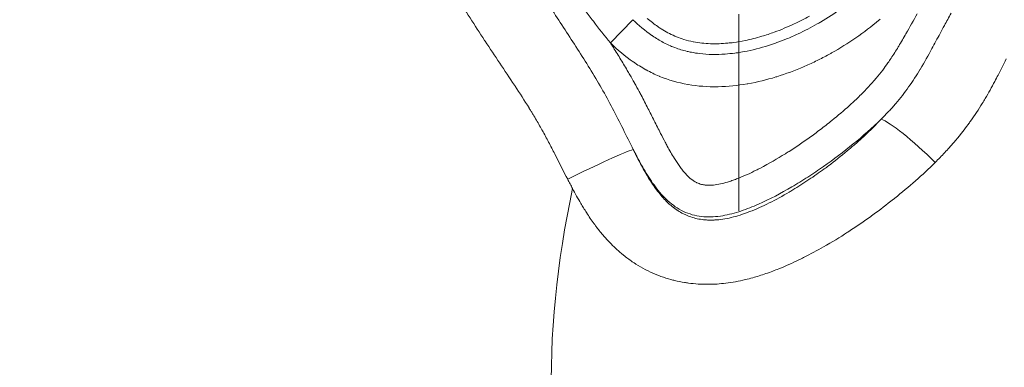
# Model space of a CAD drawing. Extents: x -42 to 12558, y 41 to 8951.
# Drawn here: x 3221 to 3317, y 3590 to 3624 of the extents above; entities that cross this region are included whole.
import ezdxf

# ---------------------------------------------------------------- set-up
doc = ezdxf.new("R2010")
doc.units = 0
doc.header["$MEASUREMENT"] = 0
doc.header["$PDMODE"] = 1
doc.linetypes.add('CENTER', pattern=[50.8, 31.75, -6.35, 6.35, -6.35])
doc.layers.get('0').update_dxf_attribs({"linetype": 'CONTINUOUS'})
doc.layers.get('DefPoints').update_dxf_attribs({"linetype": 'CONTINUOUS'})
for name, color, linetype, lineweight in [('FRAM3', 1, 'CONTINUOUS', 50), ('基準線', 6, 'CENTER', 18), ('外形線', 7, 'CONTINUOUS', 18), ('寸法線', 3, 'CONTINUOUS', 18)]:
    doc.layers.add(name, color=color, linetype=linetype, lineweight=lineweight)
doc.styles.get("Standard").update_dxf_attribs({"font": 'TXT.SHX', "bigfont": 'bigfont.shx'})
doc.dimstyles.new('30ベース', dxfattribs={"dimscale": 30, "dimtxt": 3, "dimasz": 3, "dimexe": 0, "dimexo": 1, "dimgap": 1, "dimtad": 3, "dimdec": 0, "dimdsep": 46, "dimtxsty": 'STANDARD', "dimblk": 'DOTSMALL', "dimcen": 0, "dimclrd": 256, "dimclre": 256, "dimclrt": 7, "dimadec": 3, "dimazin": 2, "dimtfac": 1, "dimtdec": 0, "dimtix": 1, "dimtmove": 2, "dimatfit": 2, "dimldrblk": 'OPEN', "dimfxl": 1, "dimtolj": 1, "dimlwd": -1, "dimlwe": -1, "dimarcsym": 0})

# ---------------------------------------------------------------- blocks, each defined once
blk = doc.blocks.new('_DotSmall')
at = {"layer": 'FRAM3', "color": 0, "const_width": 0.5}
blk.add_lwpolyline([(-0.0625, 0, 1), (0.0625, 0, 1)], format="xyb", close=True, dxfattribs=at)
blk = doc.blocks.new('*D10')
at = {"layer": 'DefPoints', "color": 0}
for p in [(2133.432, 5918.203), (3290.873, 5918.203), (2975.852, 3185.401)]:
    blk.add_point(p, dxfattribs=at)
at = {"layer": '寸法線'}
for p, q in [((3260.873, 5918.203), (2133.432, 5918.203)), ((2133.432, 3185.401), (2133.432, 5918.203)), ((2945.852, 3185.401), (2133.432, 3185.401))]:
    blk.add_line(p, q, dxfattribs=at)
at = {"layer": '寸法線', "xscale": 90, "yscale": 90, "zscale": 90}
for p, rotation in [((2133.432, 5918.203), 90), ((2133.432, 3185.401), 270)]:
    blk.add_blockref('_DotSmall', p, dxfattribs=dict(at, rotation=rotation))
at = {"layer": '寸法線', "color": 7, "insert": (2058.432, 4551.802), "char_height": 90, "attachment_point": 5, "rotation": 90}
blk.add_mtext('\\A1;(2730)', dxfattribs=at)
blk = doc.blocks.new('_OPEN')
at = {"color": 0, "linetype": 'ByBlock'}
for p, q in [((-1, 0.1667), (0, 0)), ((0, 0), (-1, -0.1667)), ((0, 0), (-1, 0))]:
    blk.add_line(p, q, dxfattribs=at)

msp = doc.modelspace()

# ---------------------------------------------------------------- linework, layer by layer
at = {"layer": '基準線', "ltscale": 3}
msp.add_line((3290.873, 6024.686), (3290.873, 2185.401), dxfattribs=at)
at = {"layer": '外形線', "extrusion": (0, 1, 0)}
for p, q in [((3280.606, 3623.85), (3278.438, 3621.596)), ((3281.032, 3610.56), (3281.021, 3610.554))]:
    msp.add_line(p, q, dxfattribs=at)
at = {"layer": '外形線'}
msp.add_ellipse((3308.959, 3609.824), major_axis=(-4.587, 4.392), ratio=0.128514, start_param=-1.655805, end_param=-0.264037, dxfattribs=at)
at = {"layer": '外形線', "extrusion": (1e-16, 0, -1)}
msp.add_ellipse((3275.206, 3608.465), major_axis=(5.688, 2.825), ratio=0.054447, start_param=4.579527, end_param=6.020965, dxfattribs=at)
at = {"layer": '外形線'}
for points, knots in [([(3271.629, 3626.614), (3272.42, 3625.359), (3273.232, 3624.117), (3274.852, 3621.631), (3275.661, 3620.386), (3276.829, 3618.493), (3277.212, 3617.857), (3277.95, 3616.57), (3278.306, 3615.918), (3278.996, 3614.602), (3279.33, 3613.937), (3279.994, 3612.604), (3280.322, 3611.937), (3280.66, 3611.273)], [0.05590207, 0.05590207, 0.05590207, 0.05590207, 0.06030051, 0.06030051, 0.06469895, 0.06469895, 0.06689817, 0.06689817, 0.0690974, 0.0690974, 0.07129662, 0.07129662, 0.07349584, 0.07349584, 0.07349584, 0.07349584]), ([(3304.678, 3614.218), (3303.813, 3613.374), (3302.905, 3612.579), (3301.035, 3611.057), (3300.07, 3610.331), (3298.582, 3609.29), (3298.079, 3608.952), (3297.057, 3608.293), (3296.539, 3607.973), (3294.967, 3607.051), (3293.896, 3606.482), (3292.23, 3605.746), (3291.663, 3605.52), (3290.506, 3605.133), (3289.919, 3604.973), (3289.017, 3604.821), (3288.712, 3604.785), (3288.103, 3604.75), (3287.799, 3604.752), (3287.192, 3604.799), (3286.886, 3604.846), (3286.295, 3604.988), (3286.007, 3605.082), (3285.448, 3605.318), (3285.174, 3605.462), (3284.658, 3605.787), (3284.415, 3605.968), (3283.953, 3606.36), (3283.733, 3606.573), (3283.316, 3607.02), (3283.121, 3607.252), (3282.565, 3607.968), (3282.232, 3608.47), (3281.608, 3609.499), (3281.316, 3610.027), (3281.032, 3610.56)], [0.15879793, 0.15879793, 0.15879793, 0.15879793, 0.16238504, 0.16238504, 0.16597215, 0.16597215, 0.16776571, 0.16776571, 0.16955927, 0.16955927, 0.17314638, 0.17314638, 0.17493994, 0.17493994, 0.17673349, 0.17673349, 0.17763027, 0.17763027, 0.17852705, 0.17852705, 0.17942383, 0.17942383, 0.18032061, 0.18032061, 0.18121738, 0.18121738, 0.18211416, 0.18211416, 0.18301094, 0.18301094, 0.18390772, 0.18390772, 0.18570127, 0.18570127, 0.18749483, 0.18749483, 0.18749483, 0.18749483]), ([(3295.761, 3611.107), (3296.422, 3611.529), (3297.069, 3611.968), (3297.703, 3612.421), (3298.067, 3612.681), (3298.427, 3612.946), (3298.783, 3613.215)], [0.198942181, 0.198942181, 0.198942181, 0.198942181, 0.201276402, 0.201276402, 0.201276402, 0.202615735, 0.202615735, 0.202615735, 0.202615735]), ([(3316.111, 3496.873), (3312.054, 3522.327), (3271.865, 3553.3), (3271.742, 3593.249), (3274.773, 3607.498)], [0.0210249, 0.0210249, 0.0210249, 0.0210249, 0.2673589, 0.3995463, 0.3995463, 0.3995463, 0.3995463]), ([(3288.772, 3598.264), (3288.308, 3598.234), (3287.841, 3598.226), (3287.378, 3598.241), (3287.233, 3598.245), (3287.088, 3598.252), (3286.943, 3598.261)], [0.237857122, 0.237857122, 0.237857122, 0.237857122, 0.23926198, 0.23926198, 0.23926198, 0.239703267, 0.239703267, 0.239703267, 0.239703267])]:
    msp.add_open_spline(points, degree=3, knots=knots, dxfattribs=at)
for points in [[(3298.796, 3623.619), (3300.2, 3624.444), (3301.517, 3625.399), (3302.759, 3626.467)], [(3266.254, 3621.848), (3265.3, 3623.291), (3264.365, 3624.746), (3263.486, 3626.227)], [(3276.786, 3623.696), (3276.525, 3624.043), (3276.266, 3624.391), (3276.01, 3624.742)], [(3307.079, 3622.491), (3307.447, 3623.134), (3307.809, 3623.78), (3308.175, 3624.423)], [(3310.796, 3623.287), (3311.013, 3623.686), (3311.231, 3624.084), (3311.454, 3624.48)], [(3278.438, 3621.596), (3277.871, 3622.284), (3277.322, 3622.986), (3276.786, 3623.696)], [(3280.606, 3623.85), (3281.182, 3623.295), (3281.792, 3622.782), (3282.451, 3622.328)], [(3283.037, 3623.18), (3282.679, 3623.427), (3282.336, 3623.694), (3282.004, 3623.977)], [(3296.232, 3623.437), (3295.6, 3623.141), (3294.959, 3622.874), (3294.306, 3622.637)], [(3297.732, 3624.202), (3297.241, 3623.93), (3296.739, 3623.674), (3296.232, 3623.437)], [(3296.624, 3622.478), (3297.261, 3622.775), (3297.881, 3623.096), (3298.486, 3623.439)], [(3298.486, 3623.439), (3298.589, 3623.499), (3298.693, 3623.558), (3298.796, 3623.619)], [(3304.445, 3623.796), (3303.013, 3622.6), (3301.491, 3621.538), (3299.867, 3620.628)], [(3304.576, 3623.907), (3304.533, 3623.87), (3304.489, 3623.833), (3304.445, 3623.796)], [(3283.354, 3622.971), (3283.247, 3623.039), (3283.141, 3623.109), (3283.037, 3623.18)], [(3284.681, 3622.263), (3284.222, 3622.46), (3283.775, 3622.702), (3283.354, 3622.971)], [(3294.306, 3622.637), (3293.912, 3622.493), (3293.513, 3622.361), (3293.11, 3622.241)], [(3295.492, 3621.985), (3295.872, 3622.139), (3296.251, 3622.305), (3296.624, 3622.478)], [(3306.376, 3621.289), (3306.616, 3621.686), (3306.849, 3622.088), (3307.079, 3622.491)], [(3309.978, 3621.763), (3310.25, 3622.271), (3310.521, 3622.78), (3310.796, 3623.287)], [(3266.296, 3621.783), (3266.282, 3621.805), (3266.268, 3621.826), (3266.254, 3621.848)], [(3269.146, 3617.505), (3268.203, 3618.937), (3267.24, 3620.355), (3266.296, 3621.783)], [(3280.652, 3619.77), (3279.862, 3620.316), (3279.13, 3620.931), (3278.438, 3621.596)], [(3278.438, 3621.596), (3278.502, 3621.496), (3278.567, 3621.396), (3278.631, 3621.296)], [(3282.451, 3622.328), (3282.469, 3622.316), (3282.487, 3622.304), (3282.504, 3622.292)], [(3282.504, 3622.292), (3282.844, 3622.06), (3283.2, 3621.844), (3283.565, 3621.651)], [(3283.565, 3621.651), (3283.797, 3621.529), (3284.033, 3621.416), (3284.272, 3621.313)], [(3284.853, 3622.191), (3284.796, 3622.214), (3284.738, 3622.238), (3284.681, 3622.263)], [(3285.567, 3621.939), (3285.326, 3622.012), (3285.088, 3622.096), (3284.853, 3622.191)], [(3286.46, 3621.716), (3286.158, 3621.776), (3285.86, 3621.849), (3285.567, 3621.939)], [(3286.486, 3621.711), (3286.477, 3621.713), (3286.469, 3621.714), (3286.46, 3621.716)], [(3287.297, 3621.588), (3287.025, 3621.618), (3286.753, 3621.659), (3286.486, 3621.711)], [(3288.138, 3621.528), (3287.858, 3621.537), (3287.578, 3621.557), (3287.297, 3621.588)], [(3289.815, 3621.581), (3289.257, 3621.529), (3288.698, 3621.508), (3288.138, 3621.528)], [(3290.365, 3621.644), (3290.182, 3621.62), (3289.998, 3621.599), (3289.815, 3621.581)], [(3291.482, 3621.832), (3291.113, 3621.757), (3290.739, 3621.693), (3290.365, 3621.644)], [(3293.11, 3622.241), (3292.576, 3622.082), (3292.034, 3621.944), (3291.482, 3621.832)], [(3291.988, 3620.881), (3292.786, 3621.057), (3293.57, 3621.284), (3294.342, 3621.552)], [(3294.342, 3621.552), (3294.448, 3621.589), (3294.554, 3621.626), (3294.66, 3621.665)], [(3294.66, 3621.665), (3294.939, 3621.766), (3295.216, 3621.873), (3295.492, 3621.985)], [(3309.595, 3621.053), (3309.723, 3621.289), (3309.851, 3621.526), (3309.978, 3621.763)], [(3278.631, 3621.296), (3278.878, 3620.908), (3279.123, 3620.519), (3279.365, 3620.127)], [(3284.272, 3621.313), (3284.409, 3621.253), (3284.548, 3621.198), (3284.688, 3621.145)], [(3284.688, 3621.145), (3284.878, 3621.074), (3285.071, 3621.008), (3285.266, 3620.949)], [(3285.266, 3620.949), (3285.463, 3620.889), (3285.662, 3620.835), (3285.863, 3620.787)], [(3285.863, 3620.787), (3286.004, 3620.754), (3286.146, 3620.723), (3286.289, 3620.696)], [(3286.289, 3620.696), (3286.553, 3620.645), (3286.819, 3620.603), (3287.084, 3620.571)], [(3287.084, 3620.571), (3287.903, 3620.473), (3288.725, 3620.463), (3289.548, 3620.521)], [(3289.548, 3620.521), (3289.866, 3620.544), (3290.185, 3620.577), (3290.501, 3620.618)], [(3290.501, 3620.618), (3290.594, 3620.631), (3290.686, 3620.644), (3290.779, 3620.658)], [(3290.779, 3620.658), (3291.186, 3620.718), (3291.588, 3620.793), (3291.988, 3620.881)], [(3299.747, 3620.561), (3299.367, 3620.351), (3298.982, 3620.149), (3298.591, 3619.955)], [(3299.867, 3620.628), (3299.827, 3620.606), (3299.787, 3620.583), (3299.747, 3620.561)], [(3305.632, 3620.112), (3305.873, 3620.475), (3306.105, 3620.843), (3306.331, 3621.215)], [(3306.331, 3621.215), (3306.346, 3621.24), (3306.361, 3621.265), (3306.376, 3621.289)], [(3308.478, 3619.079), (3308.868, 3619.728), (3309.235, 3620.387), (3309.595, 3621.053)], [(3279.365, 3620.127), (3279.606, 3619.736), (3279.844, 3619.342), (3280.078, 3618.945)], [(3280.666, 3619.76), (3280.661, 3619.764), (3280.657, 3619.767), (3280.652, 3619.77)], [(3281.881, 3619.007), (3281.462, 3619.238), (3281.056, 3619.491), (3280.666, 3619.76)], [(3298.474, 3619.897), (3298.08, 3619.704), (3297.679, 3619.518), (3297.275, 3619.343)], [(3298.591, 3619.955), (3298.552, 3619.935), (3298.513, 3619.916), (3298.474, 3619.897)], [(3304.823, 3618.975), (3304.995, 3619.201), (3305.162, 3619.431), (3305.325, 3619.663)], [(3305.325, 3619.663), (3305.429, 3619.812), (3305.531, 3619.962), (3305.632, 3620.112)], [(3316.802, 3620.046), (3316.541, 3619.529), (3316.278, 3619.011), (3316.01, 3618.497)], [(3280.078, 3618.945), (3280.164, 3618.798), (3280.25, 3618.65), (3280.336, 3618.501)], [(3281.904, 3618.994), (3281.896, 3618.999), (3281.888, 3619.003), (3281.881, 3619.007)], [(3283.178, 3618.38), (3282.745, 3618.56), (3282.32, 3618.766), (3281.904, 3618.994)], [(3297.163, 3619.294), (3296.311, 3618.929), (3295.446, 3618.607), (3294.568, 3618.335)], [(3297.275, 3619.343), (3297.238, 3619.326), (3297.2, 3619.31), (3297.163, 3619.294)], [(3304.194, 3618.188), (3304.41, 3618.445), (3304.62, 3618.708), (3304.823, 3618.975)], [(3307.339, 3617.338), (3307.737, 3617.896), (3308.112, 3618.474), (3308.468, 3619.064)], [(3308.468, 3619.064), (3308.471, 3619.069), (3308.474, 3619.074), (3308.478, 3619.079)], [(3280.336, 3618.501), (3280.479, 3618.253), (3280.622, 3618), (3280.763, 3617.747)], [(3280.763, 3617.747), (3280.771, 3617.733), (3280.779, 3617.718), (3280.787, 3617.703)], [(3280.787, 3617.703), (3280.936, 3617.436), (3281.082, 3617.167), (3281.227, 3616.897)], [(3283.21, 3618.367), (3283.2, 3618.371), (3283.189, 3618.375), (3283.178, 3618.38)], [(3285.938, 3617.581), (3284.994, 3617.746), (3284.084, 3618.006), (3283.21, 3618.367)], [(3294.469, 3618.304), (3293.584, 3618.033), (3292.685, 3617.812), (3291.77, 3617.651)], [(3294.568, 3618.335), (3294.535, 3618.324), (3294.502, 3618.314), (3294.469, 3618.304)], [(3303.471, 3617.369), (3303.629, 3617.539), (3303.785, 3617.712), (3303.938, 3617.888)], [(3303.938, 3617.888), (3304.024, 3617.987), (3304.109, 3618.087), (3304.194, 3618.188)], [(3315.683, 3617.876), (3315.385, 3617.318), (3315.078, 3616.766), (3314.755, 3616.22)], [(3316.01, 3618.497), (3315.902, 3618.289), (3315.793, 3618.082), (3315.683, 3617.876)], [(3269.199, 3617.424), (3269.182, 3617.451), (3269.164, 3617.478), (3269.146, 3617.505)], [(3270.558, 3615.308), (3270.115, 3616.02), (3269.66, 3616.724), (3269.199, 3617.424)], [(3281.227, 3616.897), (3281.292, 3616.776), (3281.356, 3616.654), (3281.421, 3616.533)], [(3285.99, 3617.572), (3285.972, 3617.575), (3285.955, 3617.578), (3285.938, 3617.581)], [(3288.811, 3617.361), (3287.868, 3617.346), (3286.928, 3617.41), (3285.99, 3617.572)], [(3288.88, 3617.362), (3288.857, 3617.361), (3288.834, 3617.361), (3288.811, 3617.361)], [(3291.684, 3617.636), (3290.762, 3617.478), (3289.818, 3617.38), (3288.88, 3617.362)], [(3291.77, 3617.651), (3291.742, 3617.646), (3291.713, 3617.641), (3291.684, 3617.636)], [(3301.998, 3615.9), (3302.336, 3616.214), (3302.667, 3616.536), (3302.991, 3616.866)], [(3302.991, 3616.866), (3303.153, 3617.031), (3303.313, 3617.199), (3303.471, 3617.369)], [(3306.727, 3616.519), (3306.937, 3616.787), (3307.141, 3617.061), (3307.339, 3617.338)], [(3281.421, 3616.533), (3281.642, 3616.113), (3281.86, 3615.691), (3282.075, 3615.268)], [(3301.615, 3615.55), (3301.744, 3615.666), (3301.871, 3615.783), (3301.998, 3615.9)], [(3306.094, 3615.745), (3306.311, 3615.999), (3306.522, 3616.257), (3306.727, 3616.519)], [(3314.755, 3616.22), (3314.662, 3616.062), (3314.567, 3615.906), (3314.471, 3615.75)], [(3270.605, 3615.232), (3270.589, 3615.257), (3270.574, 3615.283), (3270.558, 3615.308)], [(3270.775, 3614.956), (3270.719, 3615.048), (3270.662, 3615.14), (3270.605, 3615.232)], [(3270.944, 3614.679), (3270.888, 3614.771), (3270.832, 3614.864), (3270.775, 3614.956)], [(3282.075, 3615.268), (3282.278, 3614.869), (3282.48, 3614.469), (3282.681, 3614.07)], [(3299.906, 3614.094), (3300.489, 3614.564), (3301.059, 3615.048), (3301.615, 3615.55)], [(3304.678, 3614.218), (3304.927, 3614.467), (3305.173, 3614.722), (3305.413, 3614.98)], [(3305.413, 3614.98), (3305.531, 3615.107), (3305.647, 3615.234), (3305.761, 3615.363)], [(3305.761, 3615.363), (3305.874, 3615.489), (3305.984, 3615.616), (3306.094, 3615.745)], [(3314.471, 3615.75), (3314.11, 3615.162), (3313.731, 3614.587), (3313.333, 3614.029)], [(3271.277, 3614.122), (3271.167, 3614.308), (3271.056, 3614.494), (3270.944, 3614.679)], [(3271.886, 3613.056), (3271.687, 3613.414), (3271.484, 3613.769), (3271.277, 3614.122)], [(3282.681, 3614.07), (3282.888, 3613.658), (3283.095, 3613.246), (3283.305, 3612.835)], [(3298.783, 3613.215), (3299.162, 3613.503), (3299.537, 3613.795), (3299.906, 3614.094)], [(3302.045, 3611.708), (3302.967, 3612.508), (3303.85, 3613.341), (3304.678, 3614.218)], [(3313.333, 3614.029), (3313.259, 3613.926), (3313.185, 3613.823), (3313.111, 3613.721)], [(3271.919, 3612.996), (3271.908, 3613.016), (3271.897, 3613.036), (3271.886, 3613.056)], [(3272.229, 3612.428), (3272.127, 3612.618), (3272.023, 3612.808), (3271.919, 3612.996)], [(3313.111, 3613.721), (3312.669, 3613.119), (3312.205, 3612.535), (3311.717, 3611.969)], [(3272.532, 3611.856), (3272.432, 3612.047), (3272.331, 3612.238), (3272.229, 3612.428)], [(3283.305, 3612.835), (3283.45, 3612.554), (3283.595, 3612.273), (3283.743, 3611.994)], [(3283.743, 3611.994), (3283.811, 3611.867), (3283.88, 3611.739), (3283.949, 3611.612)], [(3273.126, 3610.705), (3272.93, 3611.09), (3272.733, 3611.474), (3272.532, 3611.856)], [(3281.032, 3610.56), (3280.969, 3610.678), (3280.845, 3610.916), (3280.721, 3611.154), (3280.66, 3611.273)], [(3280.66, 3611.273), (3280.719, 3611.153), (3280.779, 3611.033), (3280.839, 3610.913)], [(3283.949, 3611.612), (3284.169, 3611.208), (3284.396, 3610.809), (3284.639, 3610.419)], [(3295.393, 3610.875), (3295.516, 3610.952), (3295.639, 3611.029), (3295.761, 3611.107)], [(3299.557, 3609.703), (3300.177, 3610.168), (3300.788, 3610.65), (3301.382, 3611.145)], [(3301.382, 3611.145), (3301.605, 3611.331), (3301.826, 3611.519), (3302.045, 3611.708)], [(3311.283, 3611.475), (3311.136, 3611.311), (3310.987, 3611.149), (3310.837, 3610.989)], [(3311.588, 3611.82), (3311.488, 3611.704), (3311.386, 3611.589), (3311.283, 3611.475)], [(3311.717, 3611.969), (3311.675, 3611.919), (3311.632, 3611.869), (3311.588, 3611.82)], [(3274.3, 3608.397), (3273.904, 3609.164), (3273.518, 3609.936), (3273.126, 3610.705)], [(3280.839, 3610.913), (3280.9, 3610.793), (3280.96, 3610.673), (3281.021, 3610.554)], [(3281.021, 3610.554), (3281.245, 3610.116), (3281.474, 3609.68), (3281.716, 3609.251)], [(3284.639, 3610.419), (3284.642, 3610.413), (3284.646, 3610.407), (3284.649, 3610.402)], [(3284.649, 3610.402), (3284.81, 3610.143), (3284.978, 3609.888), (3285.157, 3609.64)], [(3292.981, 3609.49), (3293.802, 3609.917), (3294.605, 3610.383), (3295.393, 3610.875)], [(3310.837, 3610.989), (3310.535, 3610.667), (3310.226, 3610.35), (3309.911, 3610.039)], [(3281.716, 3609.251), (3281.778, 3609.141), (3281.841, 3609.03), (3281.905, 3608.921)], [(3285.157, 3609.64), (3285.244, 3609.52), (3285.333, 3609.402), (3285.426, 3609.286)], [(3285.426, 3609.286), (3285.524, 3609.162), (3285.627, 3609.041), (3285.735, 3608.923)], [(3291.732, 3608.88), (3292.009, 3609.006), (3292.283, 3609.137), (3292.555, 3609.272)], [(3292.555, 3609.272), (3292.697, 3609.344), (3292.839, 3609.416), (3292.981, 3609.49)], [(3297.673, 3608.367), (3298.178, 3608.705), (3298.676, 3609.054), (3299.167, 3609.414)], [(3299.167, 3609.414), (3299.297, 3609.51), (3299.428, 3609.606), (3299.557, 3609.703)], [(3309.911, 3610.039), (3308.676, 3608.816), (3307.36, 3607.665), (3305.986, 3606.566)], [(3274.535, 3607.947), (3274.456, 3608.097), (3274.378, 3608.247), (3274.3, 3608.397)], [(3281.905, 3608.921), (3282.167, 3608.472), (3282.445, 3608.029), (3282.744, 3607.607)], [(3285.735, 3608.923), (3285.785, 3608.869), (3285.836, 3608.815), (3285.888, 3608.763)], [(3285.888, 3608.763), (3286.052, 3608.597), (3286.226, 3608.444), (3286.416, 3608.31)], [(3286.416, 3608.31), (3286.464, 3608.276), (3286.512, 3608.244), (3286.562, 3608.213)], [(3286.562, 3608.213), (3286.611, 3608.182), (3286.662, 3608.152), (3286.714, 3608.125)], [(3289.78, 3608.13), (3289.853, 3608.151), (3289.925, 3608.174), (3289.997, 3608.197)], [(3289.997, 3608.197), (3290.147, 3608.246), (3290.295, 3608.297), (3290.443, 3608.351)], [(3290.443, 3608.351), (3290.587, 3608.403), (3290.729, 3608.457), (3290.87, 3608.513)], [(3290.87, 3608.513), (3291.161, 3608.628), (3291.448, 3608.752), (3291.732, 3608.88)], [(3296.118, 3607.375), (3296.644, 3607.693), (3297.162, 3608.025), (3297.673, 3608.367)], [(3274.773, 3607.498), (3274.693, 3607.647), (3274.614, 3607.797), (3274.535, 3607.947)], [(3275.573, 3606.071), (3275.296, 3606.541), (3275.031, 3607.018), (3274.773, 3607.498)], [(3282.744, 3607.607), (3282.801, 3607.526), (3282.86, 3607.446), (3282.919, 3607.367)], [(3282.919, 3607.367), (3283.18, 3607.017), (3283.46, 3606.681), (3283.764, 3606.369)], [(3286.714, 3608.125), (3286.751, 3608.105), (3286.788, 3608.086), (3286.825, 3608.068)], [(3286.825, 3608.068), (3286.893, 3608.036), (3286.963, 3608.007), (3287.033, 3607.982)], [(3287.033, 3607.982), (3287.107, 3607.954), (3287.183, 3607.931), (3287.26, 3607.911)], [(3287.26, 3607.911), (3287.296, 3607.902), (3287.332, 3607.893), (3287.368, 3607.886)], [(3287.368, 3607.886), (3287.425, 3607.873), (3287.483, 3607.863), (3287.541, 3607.855)], [(3287.541, 3607.855), (3287.6, 3607.846), (3287.658, 3607.84), (3287.716, 3607.835)], [(3287.716, 3607.835), (3287.872, 3607.822), (3288.027, 3607.82), (3288.183, 3607.827)], [(3288.183, 3607.827), (3288.26, 3607.831), (3288.337, 3607.836), (3288.414, 3607.844)], [(3288.414, 3607.844), (3288.647, 3607.866), (3288.877, 3607.904), (3289.104, 3607.953)], [(3289.104, 3607.953), (3289.332, 3608.002), (3289.557, 3608.062), (3289.78, 3608.13)], [(3295.755, 3607.159), (3295.877, 3607.23), (3295.998, 3607.303), (3296.118, 3607.375)], [(3283.764, 3606.369), (3283.888, 3606.242), (3284.016, 3606.118), (3284.149, 3605.999)], [(3293.827, 3606.109), (3294.484, 3606.436), (3295.126, 3606.788), (3295.755, 3607.159)], [(3305.855, 3606.462), (3305.21, 3605.949), (3304.55, 3605.447), (3303.883, 3604.962)], [(3305.986, 3606.566), (3305.943, 3606.531), (3305.899, 3606.496), (3305.855, 3606.462)], [(3276.12, 3605.181), (3275.932, 3605.475), (3275.75, 3605.772), (3275.573, 3606.071)], [(3284.149, 3605.999), (3284.194, 3605.959), (3284.239, 3605.92), (3284.285, 3605.88)], [(3284.285, 3605.88), (3284.457, 3605.734), (3284.634, 3605.597), (3284.818, 3605.471)], [(3284.818, 3605.471), (3284.838, 3605.457), (3284.858, 3605.443), (3284.878, 3605.43)], [(3284.878, 3605.43), (3285.035, 3605.324), (3285.196, 3605.227), (3285.362, 3605.137)], [(3291.929, 3605.267), (3292.249, 3605.39), (3292.562, 3605.521), (3292.873, 3605.659)], [(3292.873, 3605.659), (3293.194, 3605.802), (3293.513, 3605.953), (3293.827, 3606.109)], [(3276.876, 3604.073), (3276.613, 3604.433), (3276.361, 3604.805), (3276.12, 3605.181)], [(3285.362, 3605.137), (3285.465, 3605.081), (3285.57, 3605.028), (3285.677, 3604.979)], [(3285.677, 3604.979), (3285.762, 3604.94), (3285.848, 3604.902), (3285.935, 3604.867)], [(3285.935, 3604.867), (3286.132, 3604.787), (3286.335, 3604.719), (3286.54, 3604.661)], [(3286.54, 3604.661), (3286.747, 3604.604), (3286.957, 3604.559), (3287.169, 3604.525)], [(3287.169, 3604.525), (3287.267, 3604.509), (3287.365, 3604.496), (3287.464, 3604.486)], [(3287.464, 3604.486), (3287.588, 3604.472), (3287.714, 3604.462), (3287.84, 3604.456)], [(3287.84, 3604.456), (3288.025, 3604.447), (3288.211, 3604.446), (3288.398, 3604.452)], [(3288.398, 3604.452), (3288.453, 3604.454), (3288.508, 3604.457), (3288.563, 3604.46)], [(3288.563, 3604.46), (3288.821, 3604.474), (3289.075, 3604.501), (3289.328, 3604.539)], [(3289.328, 3604.539), (3289.602, 3604.581), (3289.873, 3604.635), (3290.143, 3604.7)], [(3290.143, 3604.7), (3290.435, 3604.77), (3290.724, 3604.851), (3291.012, 3604.943)], [(3291.012, 3604.943), (3291.055, 3604.957), (3291.097, 3604.97), (3291.139, 3604.984)], [(3291.139, 3604.984), (3291.406, 3605.072), (3291.67, 3605.166), (3291.929, 3605.267)], [(3303.674, 3604.812), (3303.029, 3604.348), (3302.375, 3603.898), (3301.712, 3603.464)], [(3303.883, 3604.962), (3303.813, 3604.912), (3303.744, 3604.862), (3303.674, 3604.812)], [(3277.04, 3603.851), (3276.985, 3603.924), (3276.93, 3603.999), (3276.876, 3604.073)], [(3277.699, 3603.025), (3277.471, 3603.293), (3277.252, 3603.568), (3277.04, 3603.851)], [(3301.712, 3603.464), (3301.616, 3603.401), (3301.519, 3603.338), (3301.422, 3603.275)], [(3278.793, 3601.858), (3278.407, 3602.228), (3278.044, 3602.618), (3277.699, 3603.025)], [(3301.422, 3603.275), (3300.66, 3602.783), (3299.886, 3602.31), (3299.098, 3601.862)], [(3279.589, 3601.15), (3279.313, 3601.377), (3279.048, 3601.613), (3278.793, 3601.858)], [(3299.098, 3601.862), (3298.463, 3601.5), (3297.819, 3601.154), (3297.164, 3600.826)], [(3279.804, 3600.976), (3279.731, 3601.033), (3279.66, 3601.091), (3279.589, 3601.15)], [(3280.667, 3600.35), (3280.372, 3600.546), (3280.084, 3600.755), (3279.804, 3600.976)], [(3296.688, 3600.592), (3296.056, 3600.288), (3295.414, 3600.001), (3294.759, 3599.737)], [(3297.164, 3600.826), (3297.006, 3600.747), (3296.847, 3600.669), (3296.688, 3600.592)], [(3280.907, 3600.195), (3280.827, 3600.246), (3280.747, 3600.298), (3280.667, 3600.35)], [(3281.813, 3599.673), (3281.504, 3599.834), (3281.202, 3600.008), (3280.907, 3600.195)], [(3282.085, 3599.536), (3281.994, 3599.581), (3281.903, 3599.626), (3281.813, 3599.673)], [(3294.759, 3599.737), (3294.563, 3599.658), (3294.367, 3599.581), (3294.169, 3599.507)], [(3283.027, 3599.121), (3282.706, 3599.247), (3282.392, 3599.385), (3282.085, 3599.536)], [(3283.34, 3599.003), (3283.235, 3599.041), (3283.131, 3599.08), (3283.027, 3599.121)], [(3284.305, 3598.697), (3283.979, 3598.786), (3283.657, 3598.888), (3283.34, 3599.003)], [(3284.659, 3598.605), (3284.541, 3598.634), (3284.423, 3598.665), (3284.305, 3598.697)], [(3291.514, 3598.685), (3290.888, 3598.536), (3290.257, 3598.42), (3289.618, 3598.343)], [(3292.232, 3598.87), (3291.993, 3598.804), (3291.754, 3598.742), (3291.514, 3598.685)], [(3292.856, 3599.054), (3292.648, 3598.989), (3292.44, 3598.928), (3292.232, 3598.87)], [(3293.512, 3599.27), (3293.295, 3599.195), (3293.076, 3599.123), (3292.856, 3599.054)], [(3294.169, 3599.507), (3293.952, 3599.425), (3293.732, 3599.346), (3293.512, 3599.27)], [(3285.617, 3598.411), (3285.297, 3598.463), (3284.977, 3598.528), (3284.659, 3598.605)], [(3286.006, 3598.353), (3285.876, 3598.37), (3285.747, 3598.39), (3285.617, 3598.411)], [(3286.943, 3598.261), (3286.63, 3598.281), (3286.317, 3598.311), (3286.006, 3598.353)], [(3289.618, 3598.343), (3289.337, 3598.309), (3289.056, 3598.283), (3288.772, 3598.264)]]:
    msp.add_open_spline(points, degree=3, dxfattribs=at)

# ---------------------------------------------------------------- dimensions: what is measured, and where the dimension line sits
at = {"layer": '寸法線'}
dim = msp.add_linear_dim(base=(2133.432, 5918.203), p1=(2975.852, 3185.401), p2=(3290.873, 5918.203), angle=90, text='(2730)', dimstyle='30ベース', dxfattribs=at)
dim.commit()
dim.dimension.update_dxf_attribs({"geometry": '*D10', "text_midpoint": (2058.432, 4551.802)})

doc.saveas('drawing.dxf')
